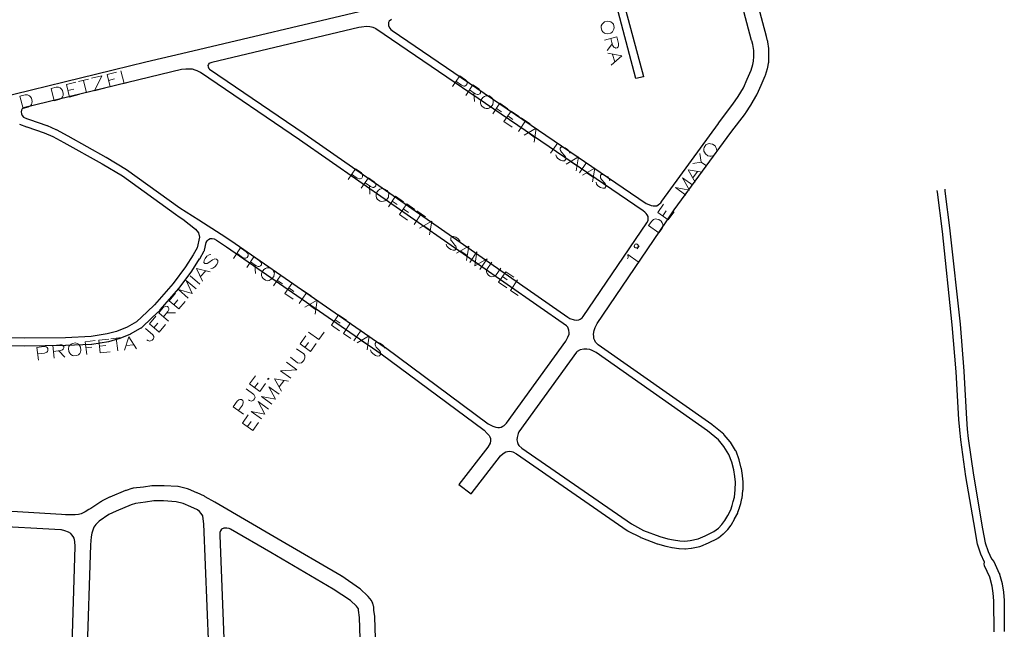
# Model space of a CAD drawing. Units: millimetres. Extents: x 81 to 10712, y -2487 to 7603.
# Drawn here: x 1839 to 2225, y 5103 to 5341 of the extents above; entities that cross this region are included whole.
import ezdxf

# ---------------------------------------------------------------- set-up
doc = ezdxf.new("R2010")
doc.units = ezdxf.units.MM
doc.layers.add('CAMINO_PRINCIPAL', color=2, linetype='Continuous', lineweight=25)
doc.layers.add('TOPONIMIA', color=8, linetype='Continuous', lineweight=9)

msp = doc.modelspace()

# ---------------------------------------------------------------- linework, layer by layer
at = {"layer": 'CAMINO_PRINCIPAL'}
for points in [[(1830.85, 5213.92), (1841.1, 5213.65), (1857.07, 5213.92), (1857.16, 5213.92), (1867.22, 5214.29), (1867.31, 5214.29), (1867.4, 5214.29), (1873.87, 5215.4), (1873.96, 5215.4), (1874.05, 5215.4), (1877.93, 5216.51), (1878.11, 5216.6), (1882.36, 5218.26), (1882.45, 5218.26), (1882.54, 5218.36), (1886.42, 5220.57), (1886.7, 5220.76), (1886.79, 5220.76), (1891.04, 5224.82), (1894.08, 5227.68), (1894.18, 5227.77), (1901.47, 5236.17), (1901.56, 5236.26), (1906.55, 5242.91), (1906.55, 5243), (1909.59, 5247.71), (1909.59, 5247.8), (1909.68, 5247.8), (1911.35, 5250.85), (1911.44, 5251.03), (1911.53, 5251.22), (1912.18, 5254.17), (1912.55, 5254.82), (1913.1, 5255.37), (1913.75, 5255.74), (1914.48, 5255.74), (1915.22, 5255.56), (1916.15, 5255.1), (1916.52, 5254.82), (1920.12, 5252.51), (1980.67, 5210.6), (2021.11, 5180.6), (2022.31, 5179.4), (2023.05, 5178.57), (2023.32, 5178.01), (2023.51, 5177.37), (2023.51, 5176.45), (2023.42, 5175.52), (2022.49, 5173.95), (2011.14, 5159.37), (2015.94, 5155.77), (2027.48, 5170.63), (2028.49, 5171.55), (2029.6, 5172.11), (2030.25, 5172.29), (2030.98, 5172.38), (2031.82, 5172.29), (2032.37, 5172.11), (2033.75, 5171.37), (2077.14, 5141.37), (2077.23, 5141.37), (2077.33, 5141.27), (2082.31, 5138.69), (2082.4, 5138.6), (2082.5, 5138.6), (2088.87, 5136.1), (2089.05, 5136.1), (2092.28, 5135.18), (2092.37, 5135.18), (2094.68, 5134.72), (2094.77, 5134.72), (2097.36, 5134.35), (2097.54, 5134.35), (2099.76, 5134.17), (2099.85, 5134.17), (2100.04, 5134.17), (2102.25, 5134.44), (2102.34, 5134.44), (2105.67, 5135.09), (2105.94, 5135.18), (2108.99, 5136.57), (2112.5, 5138.23), (2112.59, 5138.32), (2112.87, 5138.41), (2114.81, 5139.98), (2114.9, 5140.07), (2116.47, 5141.64), (2116.56, 5141.74), (2117.94, 5143.49), (2117.94, 5143.58), (2118.04, 5143.67), (2119.24, 5145.8), (2119.24, 5145.89), (2120.44, 5148.2), (2120.53, 5148.38), (2120.53, 5148.47), (2121.18, 5150.23), (2121.18, 5150.32), (2121.18, 5150.41), (2121.64, 5151.98), (2122.1, 5153.83), (2122.1, 5153.92), (2122.19, 5154.01), (2122.47, 5157.06), (2122.47, 5157.15), (2122.56, 5157.15), (2122.56, 5160.29), (2122.56, 5160.47), (2122.38, 5162.78), (2122.38, 5162.88), (2122.28, 5162.88), (2121.91, 5165.64), (2121.91, 5165.74), (2121.82, 5165.83), (2120.99, 5168.97), (2120.99, 5169.06), (2119.79, 5172.38), (2119.61, 5172.66), (2117.58, 5175.89), (2117.48, 5175.98), (2117.48, 5176.08), (2115.18, 5178.85), (2115.08, 5178.94), (2114.99, 5179.03), (2110.47, 5182.72), (2110.37, 5182.81), (2065.79, 5214.11), (2064.77, 5215.12), (2064.4, 5215.77), (2064.13, 5216.51), (2064.03, 5217.34), (2063.94, 5218.26), (2064.22, 5219.65), (2064.59, 5220.85), (2065.33, 5222.42), (2092.47, 5262.3), (2095.6, 5266.91), (2117.76, 5297.28), (2123.48, 5304.76), (2123.48, 5304.85), (2123.58, 5304.95), (2125.61, 5307.99), (2125.7, 5308.08), (2125.7, 5308.18), (2128.01, 5311.96), (2128.1, 5312.24), (2129.67, 5315.75), (2131.24, 5319.44), (2131.33, 5319.72), (2132.16, 5322.39), (2132.16, 5322.49), (2132.25, 5322.76), (2132.53, 5324.42), (2132.53, 5324.61), (2132.62, 5324.7), (2132.71, 5326.64), (2132.71, 5326.73), (2132.71, 5326.92), (2132.71, 5329.69), (2132.71, 5330.15), (2132.25, 5332.83), (2132.25, 5333.01), (2132.16, 5333.19), (2131.7, 5334.86), (2120.44, 5376.95)], [(1985.1, 5337.16), (2084.62, 5269.5), (2085.63, 5269.04), (2086.56, 5268.67), (2087.3, 5268.48), (2087.94, 5268.48), (2088.77, 5268.57), (2089.33, 5268.94), (2089.88, 5269.41), (2090.34, 5269.77), (2090.71, 5270.42), (2112.87, 5300.79), (2112.96, 5300.79), (2112.96, 5300.88), (2118.59, 5308.36), (2120.62, 5311.32), (2122.74, 5314.82), (2124.22, 5318.15), (2125.7, 5321.66), (2126.44, 5323.96), (2126.62, 5325.26), (2126.71, 5327.01), (2126.71, 5329.41), (2126.35, 5331.72), (2125.98, 5333.19), (2125.88, 5333.29), (2116.28, 5369.47)], [(2072.99, 5358.67), (2083.51, 5319.16), (2083.51, 5319.07), (2080.56, 5318.42), (2069.94, 5358.67)], [(1974.3, 5345.1), (1904.7, 5328.58), (1888.54, 5324.79), (1811.55, 5305.96)], [(1984.83, 5341.5), (1983.9, 5340.86), (1983.54, 5340.39), (1983.54, 5339.56), (1983.63, 5339.01), (1984.09, 5338.18), (1984.46, 5337.63), (1985.1, 5337.16)], [(2083.42, 5266.64), (1978.64, 5337.9), (1978.46, 5337.99), (1977.54, 5338.36), (1976.24, 5338.64), (1974.95, 5338.73), (1973.01, 5338.55), (1972, 5338.46), (1914.3, 5324.7), (1914.02, 5324.61), (1913.56, 5324.42), (1913.19, 5324.24), (1913.01, 5323.87), (1912.82, 5323.5), (1912.92, 5322.95), (1913.19, 5322.39), (1913.47, 5322.02), (1950.49, 5296.91), (2053.88, 5224.91), (2054.71, 5224.45), (2056.37, 5223.89), (2057.39, 5223.71), (2058.22, 5223.89), (2058.77, 5224.08), (2059.51, 5224.63), (2059.88, 5225.19), (2084.9, 5261.93), (2085.36, 5262.76), (2085.36, 5263.31), (2085.36, 5263.96), (2085.36, 5264.42), (2084.99, 5265.07), (2084.62, 5265.53), (2084.07, 5266.08), (2083.42, 5266.64)], [(2029.88, 5183.46), (2053.05, 5215.49), (2053.88, 5217.06), (2054.34, 5218.26), (2054.34, 5218.82), (2054.25, 5219.83), (2053.88, 5220.94), (2053.32, 5221.59), (1948.73, 5294.42), (1909.96, 5320.82), (1908.67, 5321.47), (1907.84, 5321.75), (1906.82, 5322.02), (1905.71, 5322.12), (1904.24, 5322.12), (1902.48, 5321.93), (1890.02, 5318.98), (1841.1, 5307.07), (1840.36, 5306.79), (1839.99, 5306.52), (1839.71, 5306.05), (1839.62, 5305.32), (1839.71, 5304.58), (1839.99, 5303.93), (1840.54, 5303.28), (1841.74, 5302.73), (1842.85, 5302.36), (1849.68, 5299.96), (1849.77, 5299.96), (1853.28, 5298.39), (1853.37, 5298.39), (1857.9, 5295.99), (1872.85, 5287.59), (1872.94, 5287.59), (1880.88, 5282.79), (1880.97, 5282.79), (1901.84, 5267.74), (1909.22, 5263.04), (1918.08, 5257.4), (1921.78, 5255), (1982.34, 5213), (1982.43, 5213), (2022.68, 5183.09), (2024.43, 5182.17), (2025.63, 5181.8), (2026.46, 5181.71), (2027.11, 5181.71), (2027.75, 5181.8), (2028.4, 5182.17), (2028.95, 5182.54), (2029.88, 5183.46)], [(1838.97, 5300.52), (1841.74, 5299.5), (1841.83, 5299.5), (1848.66, 5297.19), (1851.99, 5295.71), (1856.42, 5293.31), (1871.37, 5285.01), (1879.31, 5280.3), (1900.18, 5265.25), (1901.56, 5264.24), (1902.95, 5263.31), (1907.93, 5259.34), (1909.13, 5257.96), (1909.59, 5256.3), (1908.67, 5252.14), (1907.1, 5249.37), (1904.05, 5244.67), (1899.16, 5238.11), (1891.96, 5229.8), (1889.01, 5227.03), (1884.85, 5223.06), (1881.16, 5221.03), (1877.01, 5219.37), (1873.31, 5218.36), (1867.04, 5217.34), (1856.97, 5216.88), (1841.1, 5216.69), (1831.13, 5216.88)], [(2201.58, 5275.04), (2201.67, 5274.39), (2201.67, 5274.3), (2203.61, 5258.88), (2203.61, 5258.79), (2207.58, 5222.23), (2207.58, 5222.14), (2209.06, 5203.77), (2209.06, 5203.68), (2210.07, 5185.03), (2210.44, 5181.06), (2210.81, 5177.37), (2212.84, 5162.97), (2216.44, 5142.01), (2217.37, 5136.57), (2218.57, 5133.15), (2219.86, 5130.2), (2220.87, 5129.18), (2222.91, 5124.47), (2223, 5124.47), (2223, 5124.2), (2224.11, 5120.6), (2224.11, 5120.5), (2224.11, 5120.32), (2224.57, 5117.36), (2224.57, 5117.18), (2224.84, 5113.95), (2224.84, 5113.86), (2224.94, 5101.76)], [(2220.97, 5101.67), (2220.78, 5113.76), (2220.6, 5116.81), (2220.23, 5119.58), (2219.21, 5123), (2217.18, 5127.52), (2217, 5128.35), (2217.18, 5128.9), (2215.8, 5132.04), (2215.8, 5132.13), (2215.7, 5132.13), (2214.5, 5135.64), (2214.5, 5135.73), (2214.41, 5135.92), (2213.49, 5141.46), (2209.89, 5162.51), (2207.86, 5176.91), (2207.86, 5177), (2207.49, 5180.69), (2207.49, 5180.78), (2207.12, 5184.85), (2206.01, 5203.49), (2204.53, 5221.96), (2200.66, 5258.51), (2198.72, 5273.93), (2198.63, 5274.57)], [(2057.29, 5211.16), (2034.68, 5179.95), (2034.4, 5179.31), (2034.03, 5177.74), (2033.94, 5176.81), (2034.12, 5175.8), (2034.4, 5175.06), (2034.68, 5174.69), (2035.88, 5173.58), (2078.8, 5143.95), (2083.6, 5141.37), (2089.88, 5138.97), (2093.02, 5138.14), (2095.24, 5137.67), (2097.73, 5137.3), (2099.76, 5137.21), (2101.79, 5137.4), (2104.93, 5138.04), (2107.7, 5139.24), (2111.11, 5140.9), (2112.87, 5142.29), (2114.25, 5143.67), (2115.45, 5145.24), (2116.56, 5147.27), (2117.76, 5149.49), (2118.31, 5151.15), (2118.68, 5152.72), (2119.24, 5154.47), (2119.51, 5157.34), (2119.61, 5160.29), (2119.33, 5162.51), (2118.96, 5165.09), (2118.13, 5168.14), (2117.02, 5171.18), (2115.08, 5174.23), (2112.96, 5176.81), (2108.62, 5180.41), (2064.96, 5211.06), (2063.39, 5211.89), (2062.46, 5212.26), (2061.36, 5212.36), (2060.16, 5212.36), (2058.77, 5212.08), (2057.57, 5211.43), (2057.29, 5211.16)], [(1979.2, 5077.95), (1978.18, 5107.49), (1978.18, 5107.67), (1977.9, 5110.16), (1977.81, 5111.18), (1977.81, 5111.46), (1977.72, 5111.73), (1977.44, 5112.93), (1977.26, 5113.3), (1976.89, 5113.95), (1975.69, 5115.52), (1975.41, 5115.8), (1972.64, 5118.38), (1972.27, 5118.66), (1965.26, 5123.46), (1965.16, 5123.46), (1965.07, 5123.55), (1940.42, 5137.95), (1915.5, 5152.44), (1911.81, 5154.57), (1911.53, 5154.75), (1908.58, 5156.04), (1908.48, 5156.14), (1905.25, 5157.52), (1904.79, 5157.61), (1901.65, 5158.44), (1901.19, 5158.54), (1901.01, 5158.54), (1895.74, 5158.91), (1895.65, 5158.91), (1895.56, 5158.91), (1891.31, 5158.91), (1890.85, 5158.91), (1887.53, 5158.35), (1883.47, 5157.89), (1883.19, 5157.8), (1883.01, 5157.8), (1880.79, 5157.06), (1880.51, 5156.97), (1874.42, 5154.47), (1874.33, 5154.38), (1874.24, 5154.38), (1871.19, 5152.81), (1871.1, 5152.72), (1870.82, 5152.63), (1866.94, 5149.95), (1866.2, 5149.58), (1864.73, 5148.66), (1863.16, 5147.92), (1862.14, 5147.64), (1860.85, 5147.46), (1856.97, 5147.46), (1855.5, 5147.55), (1818.57, 5149.77)], [(1913.19, 5095.39), (1911.25, 5143.95), (1910.98, 5145.89), (1910.79, 5147.09), (1910.24, 5148.01), (1909.59, 5148.75), (1908.76, 5149.4), (1906.08, 5150.6), (1903.13, 5151.89), (1900.36, 5152.63), (1895.47, 5152.91), (1891.59, 5152.91), (1888.36, 5152.44), (1884.48, 5151.98), (1882.73, 5151.43), (1876.82, 5148.94), (1874.05, 5147.55), (1870.17, 5144.97), (1868.88, 5143.67), (1868.14, 5142.66), (1867.68, 5141.46), (1867.4, 5140.26), (1867.13, 5138.87), (1866.76, 5135.73), (1865.37, 5091.89)], [(1859.47, 5092.07), (1860.76, 5135.09), (1860.67, 5137.03), (1860.57, 5137.67), (1860.39, 5138.32), (1860.02, 5138.97), (1859.56, 5139.61), (1859.1, 5140.17), (1858.17, 5140.72), (1856.7, 5141.27), (1855.4, 5141.55), (1855.13, 5141.55), (1826.69, 5143.21), (1825.22, 5143.21), (1824.29, 5143.03), (1823.37, 5142.75), (1822.72, 5142.2), (1822.08, 5141.64), (1821.62, 5140.9), (1821.34, 5140.35), (1821.25, 5139.89), (1820.42, 5097.33)], [(1973.29, 5074.35), (1972.18, 5107.21), (1971.9, 5110.16), (1971.9, 5110.35), (1971.81, 5110.72), (1971.07, 5111.64), (1968.77, 5113.86), (1961.93, 5118.38), (1937.47, 5132.78), (1921.69, 5141.92), (1921.13, 5142.1), (1920.3, 5142.29), (1919.56, 5142.29), (1919.01, 5142.29), (1918.18, 5141.83), (1917.81, 5141.27), (1917.53, 5140.54), (1917.44, 5139.34), (1919.19, 5095.67)]]:
    msp.add_lwpolyline(points, dxfattribs=at)
at = {"layer": 'TOPONIMIA'}
for points in [[(2071.79, 5339.66), (2071.42, 5340.12), (2070.77, 5340.58), (2070.22, 5340.76), (2069.48, 5340.86), (2068.28, 5340.58), (2067.73, 5340.12), (2067.36, 5339.66), (2066.99, 5339.01), (2066.89, 5338.36), (2067.26, 5337.16), (2067.63, 5336.7), (2068.28, 5336.24), (2068.74, 5336.06), (2069.57, 5335.96), (2070.68, 5336.24), (2071.33, 5336.7), (2071.7, 5337.16), (2071.97, 5337.81), (2072.06, 5338.46), (2071.79, 5339.66)], [(2068.19, 5333.47), (2073.08, 5334.76), (2073.73, 5332.18), (2073.73, 5331.26), (2073.63, 5330.89), (2073.17, 5330.42), (2072.71, 5330.33), (2072.25, 5330.52), (2071.88, 5330.7), (2071.42, 5331.53), (2070.77, 5334.12)], [(2071.33, 5332.09), (2069.3, 5329.41)], [(2069.57, 5328.3), (2075.02, 5327.29), (2070.86, 5323.69)], [(2071.42, 5327.84), (2072.25, 5324.98)], [(1878.76, 5321.38), (1879.96, 5316.49), (1883.47, 5317.41)], [(1862.05, 5317.22), (1866.02, 5318.15)], [(1864.08, 5317.69), (1865.28, 5312.79)], [(1872.48, 5314.64), (1868.42, 5313.62), (1871.28, 5319.44), (1867.22, 5318.52)], [(1874.51, 5315.1), (1873.31, 5319.99), (1877.01, 5320.92)], [(1873.87, 5317.69), (1876.17, 5318.24)], [(2008.74, 5315.29), (2011.51, 5319.44), (2013.72, 5317.96), (2014.37, 5317.22), (2014.46, 5316.85), (2014.46, 5316.3), (2014.09, 5315.75), (2013.54, 5315.47), (2013.17, 5315.47), (2012.25, 5315.75), (2010.03, 5317.32)], [(1852.54, 5309.65), (1851.34, 5314.55), (1853.37, 5315.01), (1854.3, 5315.01), (1854.94, 5314.73), (1855.4, 5314.27), (1855.87, 5313.72), (1856.14, 5312.52), (1856.05, 5311.78), (1855.87, 5311.22), (1855.4, 5310.58), (1854.57, 5310.21), (1852.54, 5309.65)], [(1858.63, 5311.13), (1857.43, 5316.02), (1861.13, 5316.95)], [(1857.99, 5313.72), (1860.3, 5314.27)], [(1874.51, 5315.1), (1878.21, 5316.12)], [(2013.91, 5311.78), (2016.68, 5315.93), (2018.89, 5314.45), (2019.54, 5313.72), (2019.63, 5313.35), (2019.63, 5312.79), (2019.35, 5312.42), (2018.8, 5312.15), (2018.43, 5312.15), (2017.6, 5312.42), (2015.38, 5313.99)], [(1840.45, 5306.61), (1839.16, 5311.5), (1841.19, 5311.96), (1842.11, 5311.96), (1842.85, 5311.69), (1843.22, 5311.32), (1843.68, 5310.67), (1843.96, 5309.47), (1843.86, 5308.73), (1843.68, 5308.18), (1843.22, 5307.62), (1842.39, 5307.16), (1840.45, 5306.61)], [(1858.63, 5311.13), (1862.33, 5312.15)], [(2017.05, 5312.79), (2017.32, 5309.47)], [(2023.14, 5311.59), (2022.49, 5311.69), (2021.75, 5311.69), (2021.2, 5311.41), (2020.55, 5311.04), (2019.91, 5310.02), (2019.72, 5309.28), (2019.72, 5308.73), (2019.91, 5307.99), (2020.28, 5307.44), (2021.29, 5306.79), (2021.85, 5306.61), (2022.68, 5306.7), (2023.14, 5306.88), (2023.78, 5307.35), (2024.52, 5308.27), (2024.62, 5309.1), (2024.62, 5309.65), (2024.43, 5310.39), (2024.06, 5310.85), (2023.14, 5311.59)], [(2024.43, 5304.58), (2027.29, 5308.73), (2030.43, 5306.52)], [(2025.91, 5306.7), (2027.94, 5305.41)], [(2028.86, 5301.53), (2031.72, 5305.68), (2034.86, 5303.47)], [(2030.34, 5303.75), (2032.28, 5302.36)], [(2035.6, 5303.01), (2039.11, 5300.61)], [(2028.86, 5301.53), (2032.09, 5299.41)], [(2037.35, 5301.81), (2034.49, 5297.65)], [(2036.71, 5296.18), (2041.51, 5298.95), (2040.68, 5293.5)], [(2038.46, 5297.1), (2040.86, 5295.35)], [(2049.91, 5293.22), (2047.05, 5289.16)], [(2054.62, 5289.16), (2054.43, 5289.9), (2053.79, 5290.55), (2052.86, 5291.28), (2051.94, 5291.56), (2051.2, 5291.47), (2050.92, 5291.1), (2050.92, 5290.55), (2051.02, 5290.18), (2051.39, 5289.62), (2052.59, 5288.24), (2052.96, 5287.68), (2053.05, 5287.31), (2053.05, 5286.76), (2052.59, 5286.21), (2051.85, 5286.11), (2051.02, 5286.48), (2050, 5287.13), (2049.45, 5287.78), (2049.17, 5288.51)], [(2107.33, 5291.38), (2107.14, 5290.82), (2107.14, 5289.99), (2107.42, 5289.53), (2107.79, 5288.88), (2108.81, 5288.15), (2109.54, 5287.96), (2110.1, 5287.96), (2110.84, 5288.15), (2111.39, 5288.51), (2112.04, 5289.44), (2112.22, 5290.08), (2112.13, 5290.82), (2111.94, 5291.38), (2111.57, 5292.02), (2110.56, 5292.76), (2109.82, 5292.85), (2109.27, 5292.95), (2108.53, 5292.76), (2107.97, 5292.39), (2107.33, 5291.38)], [(2053.23, 5284.91), (2058.03, 5287.68), (2057.11, 5282.24)], [(2105.57, 5288.98), (2106.13, 5285.65)], [(1967.75, 5278.91), (1970.61, 5283.07), (1972.83, 5281.59), (1973.38, 5280.85), (1973.47, 5280.48), (1973.47, 5279.93), (1973.1, 5279.38), (1972.55, 5279.1), (1972.18, 5279.1), (1971.35, 5279.38), (1969.13, 5280.94)], [(2054.89, 5285.84), (2057.39, 5284.18)], [(2061.17, 5285.56), (2058.4, 5281.41)], [(2059.6, 5280.58), (2064.4, 5283.34), (2063.57, 5277.9)], [(2103.73, 5277.81), (2101.05, 5282.7), (2106.5, 5281.68)], [(2102.81, 5285.1), (2106.13, 5285.65), (2108.25, 5284.18)], [(1972.92, 5275.41), (1975.78, 5279.56), (1978, 5277.99), (1978.55, 5277.34), (1978.64, 5276.98), (1978.64, 5276.42), (1978.37, 5276.05), (1977.9, 5275.78), (1977.44, 5275.78), (1976.61, 5276.05), (1974.4, 5277.53)], [(2061.26, 5281.41), (2063.76, 5279.74)], [(2070.4, 5278.36), (2070.13, 5279.1), (2069.57, 5279.84), (2068.56, 5280.48), (2067.73, 5280.85), (2066.89, 5280.76), (2066.62, 5280.39), (2066.62, 5279.84), (2066.71, 5279.47), (2067.08, 5278.91), (2068.28, 5277.53), (2068.65, 5276.98), (2068.74, 5276.61), (2068.74, 5276.05), (2068.37, 5275.5), (2067.63, 5275.41), (2066.71, 5275.68), (2065.69, 5276.33), (2065.14, 5277.07), (2064.96, 5277.81)], [(2100.13, 5272.73), (2096.07, 5275.68), (2101.51, 5274.67), (2098.84, 5279.56), (2102.9, 5276.61)], [(2102.9, 5279.56), (2104.65, 5281.96)], [(1976.15, 5276.42), (1976.33, 5273.1)], [(1982.15, 5275.13), (1981.5, 5275.31), (1980.77, 5275.22), (1980.21, 5275.04), (1979.57, 5274.57), (1978.92, 5273.65), (1978.74, 5272.82), (1978.74, 5272.27), (1978.92, 5271.62), (1979.29, 5271.07), (1980.3, 5270.33), (1980.95, 5270.24), (1981.69, 5270.33), (1982.15, 5270.51), (1982.89, 5270.97), (1983.54, 5271.9), (1983.63, 5272.64), (1983.72, 5273.28), (1983.44, 5273.93), (1983.07, 5274.48), (1982.15, 5275.13)], [(1983.54, 5268.21), (1986.3, 5272.36), (1989.54, 5270.14)], [(1985.01, 5270.33), (1986.95, 5269.04)], [(1987.87, 5265.16), (1990.74, 5269.31), (1993.97, 5267.1)], [(1989.35, 5267.37), (1991.38, 5265.99)], [(2093.2, 5263.04), (2089.14, 5265.99), (2091.36, 5269.13)], [(1987.87, 5265.16), (1991.11, 5262.94)], [(1996.37, 5265.44), (1993.6, 5261.28)], [(1994.71, 5266.64), (1998.12, 5264.24)], [(2089.6, 5257.96), (2085.54, 5260.82), (2086.74, 5262.57), (2087.48, 5263.13), (2088.22, 5263.4), (2088.77, 5263.31), (2089.51, 5263.13), (2090.43, 5262.48), (2090.9, 5261.84), (2091.08, 5261.28), (2091.17, 5260.54), (2090.8, 5259.62), (2089.6, 5257.96)], [(2091.08, 5264.61), (2092.47, 5266.54)], [(2093.2, 5263.04), (2095.51, 5266.17)], [(1995.81, 5259.8), (2000.52, 5262.57), (1999.69, 5257.13)], [(1997.47, 5260.64), (1999.88, 5258.97)], [(2011.69, 5254.08), (2011.51, 5254.82), (2010.86, 5255.56), (2009.94, 5256.2), (2009.01, 5256.48), (2008.28, 5256.48), (2008, 5256.02), (2008, 5255.47), (2008.09, 5255.1), (2008.46, 5254.64), (2009.66, 5253.16), (2010.03, 5252.7), (2010.12, 5252.33), (2010.12, 5251.77), (2009.66, 5251.13), (2008.92, 5251.13), (2008.09, 5251.4), (2007.08, 5252.05), (2006.52, 5252.79), (2006.24, 5253.53)], [(1922.89, 5247.9), (1925.65, 5252.05), (1927.87, 5250.57), (1928.52, 5249.83), (1928.61, 5249.47), (1928.61, 5248.91), (1928.24, 5248.36), (1927.69, 5248.08), (1927.32, 5248.08), (1926.39, 5248.36), (1924.18, 5249.93)], [(2010.31, 5249.93), (2015.11, 5252.7), (2014.18, 5247.16)], [(2080.19, 5253.34), (2080, 5253.07), (2079.91, 5252.79), (2079.91, 5252.6), (2080.1, 5252.23), (2080.37, 5252.14), (2080.74, 5252.05), (2080.93, 5252.14), (2081.2, 5252.23), (2081.3, 5252.51), (2081.39, 5252.79), (2081.39, 5253.07), (2081.2, 5253.34), (2081.02, 5253.53), (2080.65, 5253.62), (2080.47, 5253.53), (2080.19, 5253.34)], [(2081.02, 5251.68), (2081.85, 5252.88)], [(1914.02, 5249.47), (1913.28, 5249.37), (1912.45, 5248.82), (1911.72, 5247.9), (1911.35, 5247.07), (1911.25, 5246.33), (1911.62, 5245.96), (1912.18, 5245.96), (1912.55, 5245.96), (1913.19, 5246.33), (1914.67, 5247.34), (1915.22, 5247.62), (1915.59, 5247.71), (1916.15, 5247.62), (1916.7, 5247.16), (1916.7, 5246.42), (1916.33, 5245.59), (1915.5, 5244.67), (1914.76, 5244.11), (1914.02, 5244.02)], [(1928.05, 5244.39), (1930.82, 5248.54), (1933.04, 5246.97), (1933.69, 5246.33), (1933.78, 5245.96), (1933.78, 5245.4), (1933.5, 5245.03), (1932.95, 5244.76), (1932.58, 5244.76), (1931.75, 5245.03), (1929.53, 5246.6)], [(2011.97, 5250.76), (2014.37, 5249.1)], [(2015.48, 5246.33), (2018.25, 5250.48), (2017.41, 5245.03), (2022.21, 5247.8), (2019.35, 5243.65)], [(2077.33, 5247.71), (2077.51, 5248.36), (2077.42, 5249.47), (2081.48, 5246.6)], [(1910.7, 5239.03), (1908.39, 5244.02), (1913.75, 5242.63)], [(1931.19, 5245.4), (1931.47, 5242.08)], [(1937.29, 5244.2), (1936.64, 5244.3), (1935.9, 5244.2), (1935.35, 5244.02), (1934.7, 5243.56), (1934.06, 5242.63), (1933.87, 5241.9), (1933.87, 5241.25), (1934.06, 5240.6), (1934.42, 5240.05), (1935.44, 5239.4), (1935.99, 5239.22), (1936.82, 5239.31), (1937.29, 5239.5), (1937.93, 5239.96), (1938.67, 5240.88), (1938.76, 5241.71), (1938.86, 5242.27), (1938.58, 5242.91), (1938.21, 5243.47), (1937.29, 5244.2)], [(2024.15, 5246.42), (2022.12, 5243.56), (2022.03, 5242.73), (2022.21, 5241.99), (2022.77, 5241.34), (2023.32, 5240.97), (2024.15, 5240.7), (2024.89, 5240.79), (2025.54, 5241.16), (2027.57, 5244.11)], [(1905.9, 5241.07), (1909.68, 5237.83)], [(1909.96, 5240.79), (1911.9, 5243)], [(1938.58, 5237.19), (1941.44, 5241.34), (1944.58, 5239.13)], [(2026.74, 5238.66), (2029.6, 5242.73), (2032.74, 5240.6)], [(2028.22, 5240.79), (2030.15, 5239.5)], [(1905.07, 5232.39), (1901.28, 5235.71), (1906.64, 5234.23), (1904.33, 5239.31), (1908.21, 5236.08)], [(1940.06, 5239.31), (1942.09, 5238.02)], [(1943.01, 5234.14), (1945.87, 5238.3), (1949.01, 5236.08)], [(1944.49, 5236.36), (1946.52, 5234.97)], [(2026.74, 5238.66), (2029.97, 5236.45)], [(2034.22, 5239.59), (2031.45, 5235.43), (2034.4, 5233.4)], [(1901.38, 5228.14), (1897.59, 5231.37), (1900.08, 5234.33)], [(1943.01, 5234.14), (1946.24, 5232.02)], [(1951.5, 5234.42), (1948.64, 5230.26)], [(1949.75, 5235.62), (1953.26, 5233.22)], [(1897.41, 5223.34), (1893.53, 5226.57), (1895.28, 5228.69), (1896.02, 5229.16), (1896.39, 5229.25), (1896.95, 5229.16), (1897.31, 5228.88), (1897.5, 5228.33), (1897.5, 5227.96), (1897.13, 5227.13), (1895.38, 5225.09)], [(1899.44, 5229.8), (1901.01, 5231.65)], [(1901.38, 5228.14), (1903.96, 5231.1)], [(1950.86, 5228.79), (1955.66, 5231.56), (1954.83, 5226.11)], [(1952.61, 5229.62), (1955.01, 5227.96)], [(1893.71, 5219.09), (1889.93, 5222.33), (1892.42, 5225.28)], [(1896.76, 5226.66), (1900.08, 5226.57)], [(1961.2, 5221.77), (1964.06, 5225.83), (1967.2, 5223.71)], [(1891.68, 5220.76), (1893.25, 5222.6)], [(1893.71, 5219.09), (1896.21, 5222.05)], [(1961.2, 5221.77), (1964.43, 5219.56)], [(1962.67, 5223.89), (1964.7, 5222.51)], [(1968.67, 5222.69), (1965.9, 5218.54), (1968.86, 5216.51)], [(1880.14, 5211.99), (1881.9, 5217.25), (1884.85, 5212.54)], [(1888.36, 5220.48), (1891.22, 5217.99), (1891.59, 5217.34), (1891.59, 5216.97), (1891.41, 5216.32), (1890.94, 5215.86), (1890.39, 5215.59), (1890.02, 5215.49), (1889.28, 5215.77), (1888.91, 5216.05)], [(1952.98, 5211.52), (1948.92, 5214.48), (1951.23, 5217.62)], [(1952.24, 5219.09), (1956.3, 5216.14), (1958.43, 5219)], [(1972.92, 5219.83), (1970.06, 5215.68)], [(1971.26, 5214.85), (1976.06, 5217.62), (1975.23, 5212.17)], [(1846.45, 5208.11), (1845.8, 5213.09), (1848.48, 5213.37), (1849.4, 5213.28), (1849.77, 5213.09), (1850.05, 5212.63), (1850.14, 5211.89), (1849.96, 5211.43), (1849.68, 5211.16), (1848.85, 5210.79), (1846.17, 5210.51)], [(1852.63, 5208.85), (1852.08, 5213.83), (1854.76, 5214.11), (1855.59, 5214.02), (1855.96, 5213.74), (1856.33, 5213.37), (1856.33, 5212.91), (1856.14, 5212.36), (1855.87, 5212.08), (1855.03, 5211.8), (1852.36, 5211.43)], [(1859.74, 5214.66), (1859.19, 5214.39), (1858.63, 5213.83), (1858.36, 5213.37), (1858.17, 5212.63), (1858.36, 5211.43), (1858.73, 5210.79), (1859.1, 5210.32), (1859.74, 5209.86), (1860.3, 5209.77), (1861.5, 5209.86), (1862.05, 5210.14), (1862.6, 5210.69), (1862.88, 5211.25), (1863.07, 5211.99), (1862.88, 5213.19), (1862.51, 5213.83), (1862.24, 5214.29), (1861.59, 5214.66), (1860.94, 5214.85), (1859.74, 5214.66)], [(1865.37, 5210.32), (1864.73, 5215.31), (1868.6, 5215.77)], [(1865, 5212.91), (1867.4, 5213.19)], [(1870.64, 5210.97), (1870.08, 5215.86), (1873.96, 5216.32)], [(1870.36, 5213.56), (1872.76, 5213.83)], [(1874.79, 5216.42), (1878.94, 5216.97)], [(1876.91, 5216.69), (1877.47, 5211.71)], [(1880.79, 5213.83), (1883.74, 5214.11)], [(1950.86, 5213.09), (1952.24, 5215.03)], [(1952.98, 5211.52), (1955.29, 5214.66)], [(1973.01, 5215.68), (1975.41, 5214.02)], [(1982.06, 5212.72), (1981.87, 5213.37), (1981.23, 5214.11), (1980.21, 5214.76), (1979.38, 5215.12), (1978.64, 5215.03), (1978.37, 5214.66), (1978.37, 5214.11), (1978.46, 5213.74), (1978.83, 5213.19), (1980.03, 5211.8), (1980.4, 5211.25), (1980.49, 5210.88), (1980.49, 5210.32), (1980.03, 5209.77), (1979.29, 5209.68), (1978.46, 5209.96), (1977.44, 5210.69), (1976.8, 5211.34), (1976.61, 5212.08)], [(1854.39, 5211.71), (1856.79, 5209.31)], [(1870.64, 5210.97), (1874.51, 5211.34)], [(1945.13, 5209.22), (1947.99, 5207.09), (1948.73, 5206.91), (1949.47, 5207.09), (1950.21, 5207.74), (1950.58, 5208.2), (1950.86, 5209.03), (1950.86, 5209.86), (1950.39, 5210.51), (1947.53, 5212.54)], [(1945.32, 5201), (1941.26, 5203.95), (1947.72, 5204.32), (1943.66, 5207.28)], [(1933.22, 5195.83), (1929.16, 5198.79), (1931.47, 5201.92)], [(1931.1, 5197.4), (1932.49, 5199.25)], [(1933.22, 5195.83), (1935.44, 5198.97)], [(1936.27, 5200.91), (1936.36, 5200.54), (1936.73, 5200.63), (1936.64, 5201), (1936.27, 5200.91)], [(1941.62, 5195.92), (1938.95, 5200.82), (1944.39, 5199.8)], [(1940.79, 5197.59), (1942.55, 5199.99)], [(1927.78, 5196.85), (1930.82, 5194.63), (1931.19, 5193.89), (1931.29, 5193.52), (1931.1, 5192.97), (1930.73, 5192.42), (1930.18, 5192.14), (1929.81, 5192.05), (1929.07, 5192.23), (1928.7, 5192.51)], [(1937.93, 5190.85), (1933.87, 5193.8), (1939.32, 5192.78), (1936.73, 5197.68), (1940.7, 5194.72)], [(1926.76, 5186.88), (1922.7, 5189.83), (1924.27, 5192.05), (1925.01, 5192.6), (1925.38, 5192.69), (1925.93, 5192.69), (1926.49, 5192.23), (1926.67, 5191.77), (1926.67, 5191.31), (1926.39, 5190.48), (1924.82, 5188.35)], [(1933.78, 5185.12), (1929.72, 5187.98), (1935.16, 5186.97), (1932.49, 5191.86), (1936.55, 5188.91)], [(1930.45, 5180.51), (1926.39, 5183.46), (1928.61, 5186.6)], [(1928.33, 5182.08), (1929.72, 5184.02)], [(1930.45, 5180.51), (1932.67, 5183.65)]]:
    msp.add_lwpolyline(points, dxfattribs=at)

doc.saveas('drawing.dxf')
